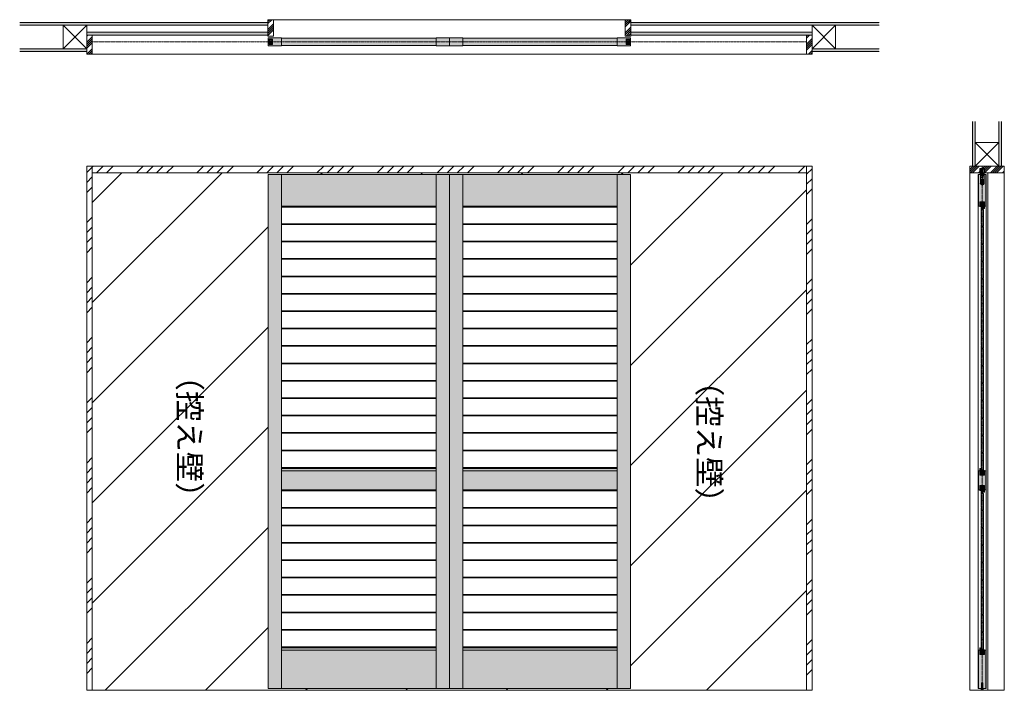
# Model space of a CAD drawing. Units: millimetres. Extents: x -10422 to 3155, y -30311 to -20791.
# Drawn here: x -1256 to 3155, y -23797 to -20791 of the extents above; entities that cross this region are included whole.
import ezdxf

# ---------------------------------------------------------------- set-up
doc = ezdxf.new("R2010")
doc.units = ezdxf.units.MM
doc.linetypes.add('CENTER', pattern=[50.8, 31.75, -6.35, 6.35, -6.35])
doc.linetypes.add('HIDDENX2', pattern=[19.05, 12.7, -6.35])
doc.layers.get('0').update_dxf_attribs({"lineweight": 13})
doc.layers.add('Continuous', color=7, linetype='Continuous', lineweight=13)
doc.layers.add('Dimensions', color=5, linetype='Continuous', lineweight=9)
doc.styles.add('ｽﾀｲﾙ10', font='txt')

# ---------------------------------------------------------------- blocks, each defined once
blk = doc.blocks.new('A$C4C177E1B')
for p, q in [((0, 85.5), (0.5, 86)), ((0, 11.5), (0, 85.5)), ((0.5, 86), (4.5, 86)), ((4.5, 86), (5, 85.5)), ((5, 85.5), (5, 77)), ((7, 75), (9.5, 75)), ((9.5, 75), (10, 74.5)), ((10, 74.5), (10, 0.5)), ((0.5, 11), (0, 11.5)), ((3, 11), (0.5, 11)), ((5, 0.5), (5, 9)), ((5, 0.5), (5.5, 0)), ((10, 0.5), (9.5, 0)), ((9.5, 0), (5.5, 0))]:
    blk.add_line(p, q)
for centre, start, end in [((7, 77), 180, 270), ((3, 9), 0, 90)]:
    blk.add_arc(centre, 2, start, end)
at = {"layer": 'Continuous'}
blk.add_point((5, 43), dxfattribs=at)
blk = doc.blocks.new('*U55')
at = {"lineweight": 0}
h = blk.add_hatch(color=42, dxfattribs=at)
h.dxf.hatch_style = 1
h.paths.add_polyline_path([(5, 31.5), (4.5, 32), (2, 32, -0.414214), (0, 34), (0, 42.5), (-0.5, 43), (-4.5, 43), (-5, 42.5), (-5, -31.5), (-4.5, -32), (-2, -32, -0.414214), (0, -34), (0, -42.5), (0.5, -43), (4.5, -43), (5, -42.5)])
at = {"layer": 'Continuous'}
blk.add_blockref('A$C4C177E1B', (-5, -43), dxfattribs=at)
blk = doc.blocks.new('*U56')
at = {"layer": 'Continuous', "color": 0, "linetype": 'ByBlock', "lineweight": -2, "transparency": 16777216}
for p in [(0, 0), (0, -78), (0, -156), (0, -234), (0, -312), (0, -390), (0, -468), (0, -546), (0, -624), (0, -702), (0, -780), (0, -858), (0, -936), (0, -1014), (0, -1092)]:
    blk.add_blockref('*U55', p, dxfattribs=at)
blk = doc.blocks.new('*U57')
at = {"lineweight": 0}
h = blk.add_hatch(color=42, dxfattribs=at)
h.dxf.hatch_style = 1
h.paths.add_polyline_path([(5, 31.5), (4.5, 32), (2, 32, -0.414214), (0, 34), (0, 42.5), (-0.5, 43), (-4.5, 43), (-5, 42.5), (-5, -31.5), (-4.5, -32), (-2, -32, -0.414214), (0, -34), (0, -42.5), (0.5, -43), (4.5, -43), (5, -42.5)])
at = {"layer": 'Continuous'}
blk.add_blockref('A$C4C177E1B', (-5, -43), dxfattribs=at)
blk = doc.blocks.new('*U58')
at = {"layer": 'Continuous', "color": 0, "linetype": 'ByBlock', "lineweight": -2, "transparency": 16777216}
for p in [(0, 0), (0, -78), (0, -156), (0, -234), (0, -312), (0, -390), (0, -468), (0, -546), (0, -624)]:
    blk.add_blockref('*U57', p, dxfattribs=at)
blk = doc.blocks.new('*U59')
at = {"lineweight": 0}
for p, q in [((346, 37.5), (-346, 37.5)), ((-346, -37.5), (346, -37.5))]:
    blk.add_line(p, q, dxfattribs=at)
blk = doc.blocks.new('*U60')
at = {"layer": 'Continuous', "color": 0, "linetype": 'ByBlock', "lineweight": -2, "transparency": 16777216}
for p in [(0, 0), (0, -78), (0, -156), (0, -234), (0, -312), (0, -390), (0, -468), (0, -546), (0, -624), (0, -702), (0, -780), (0, -858), (0, -936), (0, -1014), (0, -1092)]:
    blk.add_blockref('*U59', p, dxfattribs=at)
blk = doc.blocks.new('*U61')
at = {"lineweight": 0}
for p, q in [((346, 37.5), (-346, 37.5)), ((-346, -37.5), (346, -37.5))]:
    blk.add_line(p, q, dxfattribs=at)
blk = doc.blocks.new('*U62')
at = {"layer": 'Continuous', "color": 0, "linetype": 'ByBlock', "lineweight": -2, "transparency": 16777216}
for p in [(0, 0), (0, -78), (0, -156), (0, -234), (0, -312), (0, -390), (0, -468), (0, -546), (0, -624)]:
    blk.add_blockref('*U61', p, dxfattribs=at)
blk = doc.blocks.new('*U63')
at = {"lineweight": 0}
for p, q in [((346, 37.5), (-346, 37.5)), ((-346, -37.5), (346, -37.5))]:
    blk.add_line(p, q, dxfattribs=at)
blk = doc.blocks.new('*U64')
at = {"layer": 'Continuous', "color": 0, "linetype": 'ByBlock', "lineweight": -2, "transparency": 16777216}
for p in [(0, 0), (0, -78), (0, -156), (0, -234), (0, -312), (0, -390), (0, -468), (0, -546), (0, -624), (0, -702), (0, -780), (0, -858), (0, -936), (0, -1014), (0, -1092)]:
    blk.add_blockref('*U63', p, dxfattribs=at)
blk = doc.blocks.new('*U65')
at = {"lineweight": 0}
for p, q in [((346, 37.5), (-346, 37.5)), ((-346, -37.5), (346, -37.5))]:
    blk.add_line(p, q, dxfattribs=at)
blk = doc.blocks.new('*U66')
at = {"layer": 'Continuous', "color": 0, "linetype": 'ByBlock', "lineweight": -2, "transparency": 16777216}
for p in [(0, 0), (0, -78), (0, -156), (0, -234), (0, -312), (0, -390), (0, -468), (0, -546), (0, -624)]:
    blk.add_blockref('*U65', p, dxfattribs=at)

msp = doc.modelspace()

# ---------------------------------------------------------------- hatches: boundary and pattern name
at = {"layer": 'Continuous'}
for color, points in [(254, [(-144.3, -20803.5), (-1256.3, -20803.5), (-1256.3, -20816), (-144.3, -20816)]), (254, [(1481.7, -20803.5), (2593.7, -20803.5), (2593.7, -20816), (1481.7, -20816)]), (254, [(-956.3, -20921), (-1256.3, -20921), (-1256.3, -20933.5), (-956.3, -20933.5)]), (254, [(2293.7, -20921), (2593.7, -20921), (2593.7, -20933.5), (2293.7, -20933.5)]), (254, [(3024.6, -21247.1), (3012.1, -21247.1), (3012.1, -21447.1), (3024.6, -21447.1)]), (254, [(3142.1, -21247.1), (3129.6, -21247.1), (3129.6, -21447.1), (3142.1, -21447.1)]), (42, [(3072.1, -22813.1), (3065.8, -22813.1), (3065.8, -22833.1), (3045.3, -22833.1), (3045.3, -22813.1), (3039.1, -22813.1), (3039.1, -22899.1), (3045.3, -22899.1), (3045.3, -22879.1), (3065.8, -22879.1), (3065.8, -22899.1), (3072.1, -22899.1)])]:
    msp.add_hatch(color=color, dxfattribs=at).paths.add_polyline_path(points)
h = msp.add_hatch(dxfattribs=at)
h.set_pattern_fill('ANSI34', color=62, scale=2)
h.paths.add_polyline_path([(-119.3, -20791), (-144.3, -20791), (-144.3, -20865), (-119.3, -20865)])
h = msp.add_hatch(dxfattribs=at)
h.set_pattern_fill('ANSI34', color=62, scale=2)
h.paths.add_polyline_path([(1481.7, -20791), (1456.7, -20791), (1456.7, -20865), (1481.7, -20865)])
h = msp.add_hatch(color=254, dxfattribs=at)
h.dxf.hatch_style = 1
h.paths.add_polyline_path([(-144.3, -20847.5), (-956.3, -20847.5), (-956.3, -20860), (-931.3, -20860), (-144.3, -20860)])
h = msp.add_hatch(dxfattribs=at)
h.set_pattern_fill('ANSI34', color=62, scale=2)
h.paths.add_polyline_path([(-931.3, -20860), (-956.3, -20860), (-956.3, -20946), (-931.3, -20946)])
h = msp.add_hatch(color=254, dxfattribs=at)
h.dxf.hatch_style = 1
h.paths.add_polyline_path([(1481.7, -20847.5), (1481.7, -20860), (2268.7, -20860), (2293.7, -20860), (2293.7, -20847.5)])
h = msp.add_hatch(dxfattribs=at)
h.set_pattern_fill('ANSI34', color=62, scale=2)
h.paths.add_polyline_path([(2268.7, -20946), (2293.7, -20946), (2293.7, -20860), (2268.7, -20860)])
h = msp.add_hatch(color=42, dxfattribs=at)
h.dxf.hatch_style = 1
h.paths.add_polyline_path([(668.7, -20872), (608.7, -20872), (608.7, -20890), (668.7, -20890)])
h.paths.add_polyline_path([(668.7, -20890), (608.7, -20890), (608.7, -20908), (668.7, -20908)])
h.paths.add_polyline_path([(608.7, -20873.5), (-83.3, -20873.5), (-83.3, -20890), (608.7, -20890)])
h.paths.add_polyline_path([(608.7, -20890), (-83.3, -20890), (-83.3, -20906.5), (608.7, -20906.5)])
h.paths.add_polyline_path([(-83.3, -20872), (-143.3, -20872), (-143.3, -20890), (-83.3, -20890)])
h.paths.add_polyline_path([(-83.3, -20890), (-143.3, -20890), (-143.3, -20908), (-83.3, -20908)])
h = msp.add_hatch(color=254, dxfattribs=at)
h.dxf.hatch_style = 1
h.paths.add_polyline_path([(-139.3, -20902), (-123.3, -20902), (-123.3, -20878), (-139.3, -20878)])
h.paths.add_polyline_path([(-128.8, -20890, -1), (-133.8, -20890, -1)], flags=16)
h.paths.add_polyline_path([(-133.8, -20880.2), (-128.8, -20880.2, -1), (-128.8, -20885.2), (-133.8, -20885.2, -1)], flags=16)
h.paths.add_polyline_path([(-133.8, -20894.7), (-128.8, -20894.7, -1), (-128.8, -20899.7), (-133.8, -20899.7, -1)], flags=16)
h = msp.add_hatch(color=42, dxfattribs=at)
h.dxf.hatch_style = 1
h.paths.add_polyline_path([(668.7, -20872), (728.7, -20872), (728.7, -20890), (668.7, -20890)])
h.paths.add_polyline_path([(668.7, -20890), (728.7, -20890), (728.7, -20908), (668.7, -20908)])
h.paths.add_polyline_path([(728.7, -20873.5), (1420.7, -20873.5), (1420.7, -20890), (728.7, -20890)])
h.paths.add_polyline_path([(728.7, -20890), (1420.7, -20890), (1420.7, -20906.5), (728.7, -20906.5)])
h.paths.add_polyline_path([(1420.7, -20872), (1480.7, -20872), (1480.7, -20890), (1420.7, -20890)])
h.paths.add_polyline_path([(1420.7, -20890), (1480.7, -20890), (1480.7, -20908), (1420.7, -20908)])
h = msp.add_hatch(color=254, dxfattribs=at)
h.dxf.hatch_style = 1
h.paths.add_polyline_path([(1476.7, -20878), (1460.7, -20878), (1460.7, -20902), (1476.7, -20902)])
h.paths.add_polyline_path([(1466.2, -20890, -1), (1471.2, -20890, -1)], flags=16)
h.paths.add_polyline_path([(1471.2, -20885.2), (1466.2, -20885.2, -1), (1466.2, -20880.2), (1471.2, -20880.2, -1)], flags=16)
h.paths.add_polyline_path([(1471.2, -20894.7, -1), (1471.2, -20899.7), (1466.2, -20899.7, -1), (1466.2, -20894.7)], flags=16)
h = msp.add_hatch(dxfattribs=at)
h.set_pattern_fill('ANSI34', color=62, scale=10)
h.paths.add_polyline_path([(2268.7, -21447.1), (-931.3, -21447.1), (-931.3, -21477.1), (2268.7, -21477.1)])
h.paths.add_polyline_path([(2293.7, -21447.1), (2268.7, -21447.1), (2268.7, -23797.1), (2293.7, -23797.1)])
h.paths.add_polyline_path([(-931.3, -21447.1), (-956.3, -21447.1), (-956.3, -23797.1), (-931.3, -23797.1)])
h = msp.add_hatch(dxfattribs=at)
h.set_pattern_fill('ANSI31', color=86, scale=100)
h.set_pattern_definition([(45, (0, -24), (-224.5064, 224.5064), [])])
h.paths.add_polyline_path([(2268.7, -21477.1), (-931.3, -21477.1), (-931.3, -23797.1), (2268.7, -23797.1)])
h.paths.add_polyline_path([(1480.7, -23789.1), (-143.3, -23789.1), (-143.3, -21485.1), (1480.7, -21485.1)], flags=16)
h.paths.add_polyline_path([(1420.7, -23617.1), (728.7, -23617.1), (728.7, -21627.1), (1420.7, -21627.1)], flags=0)
h.paths.add_polyline_path([(608.7, -23617.1), (-83.3, -23617.1), (-83.3, -21627.1), (608.7, -21627.1)], flags=0)
h.paths.add_polyline_path([(1751.3, -22291.4), (1751.3, -22923.2), (1946.8, -22923.2), (1946.8, -22291.4)], flags=24)
h.paths.add_polyline_path([(-608.9, -22267.4), (-608.9, -22899.2), (-413.5, -22899.2), (-413.5, -22267.4)], flags=24)
h = msp.add_hatch(dxfattribs=at)
h.set_pattern_fill('ANSI34', color=62, scale=2)
h.paths.add_polyline_path([(3154.6, -21447.1), (3055.6, -21447.1), (3055.6, -21458.6), (3066.1, -21458.6), (3066.1, -21477.1), (3067.1, -21477.1), (3154.6, -21477.1)])
h.paths.add_polyline_path([(3055.6, -21447.1), (2999.6, -21447.1), (2999.6, -21477.1), (3045.1, -21477.1), (3045.1, -21458.6), (3055.6, -21458.6)])
h = msp.add_hatch(color=42, dxfattribs=at)
h.dxf.hatch_style = 1
h.paths.add_polyline_path([(1420.7, -21485.1), (728.7, -21485.1), (728.7, -21627.1), (1420.7, -21627.1)])
h.paths.add_polyline_path([(608.7, -21485.1), (-83.3, -21485.1), (-83.3, -21627.1), (608.7, -21627.1)])
h.paths.add_polyline_path([(608.7, -22803.1), (-83.3, -22803.1), (-83.3, -22813.1), (608.7, -22813.1)])
h.paths.add_polyline_path([(1420.7, -22803.1), (728.7, -22803.1), (728.7, -22813.1), (1420.7, -22813.1)])
h.paths.add_polyline_path([(1420.7, -23607.1), (728.7, -23607.1), (728.7, -23617.1), (1420.7, -23617.1)])
h.paths.add_polyline_path([(608.7, -23607.1), (-83.3, -23607.1), (-83.3, -23617.1), (608.7, -23617.1)])
h.paths.add_polyline_path([(728.7, -22899.1), (1420.7, -22899.1), (1420.7, -22813.1), (728.7, -22813.1)])
h.paths.add_polyline_path([(-83.3, -22899.1), (608.7, -22899.1), (608.7, -22813.1), (-83.3, -22813.1)])
h.paths.add_polyline_path([(1420.7, -23789.1), (1480.7, -23789.1), (1480.7, -21485.1), (1420.7, -21485.1)])
h.paths.add_polyline_path([(728.7, -23789.1), (1420.7, -23789.1), (1420.7, -23617.1), (728.7, -23617.1)])
h.paths.add_polyline_path([(608.7, -23789.1), (668.7, -23789.1), (668.7, -21485.1), (608.7, -21485.1)])
h.paths.add_polyline_path([(668.7, -23789.1), (728.7, -23789.1), (728.7, -21485.1), (668.7, -21485.1)])
h.paths.add_polyline_path([(-83.3, -23789.1), (608.7, -23789.1), (608.7, -23617.1), (-83.3, -23617.1)])
h.paths.add_polyline_path([(-143.3, -23789.1), (-83.3, -23789.1), (-83.3, -21485.1), (-143.3, -21485.1)])
h = msp.add_hatch(color=42, dxfattribs=at)
h.dxf.hatch_style = 1
h.paths.add_polyline_path([(3055.6, -21607.1), (3045.5, -21607.1), (3045.5, -21629.1), (3055.6, -21629.1)])
h.paths.add_polyline_path([(3065.7, -21607.1), (3055.6, -21607.1), (3055.6, -21629.1), (3055.7, -21629.1), (3055.7, -21637.1), (3065.7, -21637.1)])
h = msp.add_hatch(color=42, dxfattribs=at)
h.dxf.hatch_style = 1
h.paths.add_polyline_path([(3065.7, -22833.1), (3065.7, -22811.1), (3055.5, -22811.1), (3055.5, -22803.1), (3045.5, -22803.1), (3045.5, -22833.1)])
h = msp.add_hatch(color=42, dxfattribs=at)
h.dxf.hatch_style = 1
h.paths.add_polyline_path([(3045.5, -22901.1), (3055.7, -22901.1), (3055.7, -22909.1), (3065.7, -22909.1), (3065.7, -22879.1), (3045.5, -22879.1)])
h = msp.add_hatch(color=42, dxfattribs=at)
h.dxf.hatch_style = 1
h.paths.add_polyline_path([(3055.6, -23615.1), (3055.5, -23615.1), (3055.5, -23607.1), (3045.5, -23607.1), (3045.5, -23637.1), (3055.6, -23637.1)])
h.paths.add_polyline_path([(3055.6, -23637.1), (3065.7, -23637.1), (3065.7, -23615.1), (3055.6, -23615.1)])
h = msp.add_hatch(color=254, dxfattribs=at)
h.dxf.hatch_style = 1
h.paths.add_polyline_path([(3058, -23774.1), (3053, -23774.1), (3053, -23795.6), (3058, -23795.6)])
h.paths.add_polyline_path([(3063.5, -23797.1), (3063.5, -23795.6), (3047.5, -23795.6), (3047.5, -23797.1)])
at = {"layer": 'Dimensions'}
h = msp.add_hatch(color=42, dxfattribs=at)
h.dxf.hatch_style = 1
h.paths.add_polyline_path([(3055.6, -21532.6, -0.414214), (3047.6, -21524.6), (3047.6, -21485.1), (3039.1, -21485.1), (3039.1, -21627.1), (3045.3, -21627.1), (3045.3, -21607.1), (3055.6, -21607.1)])
h.paths.add_polyline_path([(3072.1, -21485.1), (3063.6, -21485.1), (3063.6, -21524.6, -0.414214), (3055.6, -21532.6), (3055.6, -21607.1), (3065.8, -21607.1), (3065.8, -21627.1), (3072.1, -21627.1)])
h = msp.add_hatch(color=42, dxfattribs=at)
h.dxf.hatch_style = 1
h.paths.add_polyline_path([(3055.6, -23637.1), (3045.3, -23637.1), (3045.3, -23617.1), (3039.1, -23617.1), (3039.1, -23789.1), (3052.5, -23789.1), (3052.5, -23764.1), (3055.6, -23764.1)])
h.paths.add_polyline_path([(3072.1, -23617.1), (3065.8, -23617.1), (3065.8, -23637.1), (3055.6, -23637.1), (3055.6, -23764.1), (3058.5, -23764.1), (3058.5, -23789.1), (3072.1, -23789.1)])

# ---------------------------------------------------------------- linework, layer by layer
at = {"layer": 'Continuous'}
for p, q in [((-144.3, -20803.5), (-1256.3, -20803.5)), ((-144.3, -20816), (-1256.3, -20816)), ((-144.3, -20865), (-144.3, -20791)), ((-144.3, -20791), (-119.3, -20791)), ((-119.3, -20865), (-119.3, -20791)), ((-119.3, -20791), (1456.7, -20791)), ((1456.7, -20865), (1456.7, -20791)), ((1481.7, -20791), (1456.7, -20791)), ((1481.7, -20865), (1481.7, -20791)), ((1481.7, -20803.5), (2593.7, -20803.5)), ((1481.7, -20816), (2593.7, -20816)), ((-144.3, -20847.5), (-956.3, -20847.5)), ((-931.3, -20860), (-956.3, -20860)), ((-956.3, -20860), (-956.3, -20946)), ((-931.3, -20946), (-931.3, -20860)), ((-144.3, -20860), (-931.3, -20860)), ((1481.7, -20847.5), (2293.7, -20847.5)), ((1481.7, -20860), (2268.7, -20860)), ((2268.7, -20946), (2268.7, -20860)), ((2268.7, -20860), (2293.7, -20860)), ((2293.7, -20860), (2293.7, -20946)), ((-144.3, -20865), (-119.3, -20865)), ((-143.3, -20872), (-83.3, -20872)), ((-143.3, -20908), (-143.3, -20872)), ((-139.3, -20878), (-139.3, -20902)), ((-123.3, -20878), (-139.3, -20878)), ((-139.3, -20902), (-123.3, -20902)), ((-133.8, -20880.2), (-128.8, -20880.2)), ((-133.8, -20885.2), (-128.8, -20885.2)), ((-133.8, -20894.7), (-128.8, -20894.7)), ((-133.8, -20899.7), (-128.8, -20899.7)), ((-123.3, -20902), (-123.3, -20878)), ((-83.3, -20908), (-83.3, -20872)), ((-83.3, -20873.5), (608.7, -20873.5)), ((-83.3, -20906.5), (608.7, -20906.5)), ((608.7, -20872), (608.7, -20908)), ((608.7, -20872), (668.7, -20872)), ((668.7, -20908), (668.7, -20872)), ((668.7, -20872), (668.7, -20908)), ((668.7, -20908), (668.7, -20872)), ((668.7, -20872), (668.7, -20908)), ((728.7, -20872), (668.7, -20872)), ((728.7, -20872), (728.7, -20908)), ((1420.7, -20873.5), (728.7, -20873.5)), ((1420.7, -20906.5), (728.7, -20906.5)), ((1480.7, -20872), (1420.7, -20872)), ((1420.7, -20908), (1420.7, -20872)), ((1481.7, -20865), (1456.7, -20865)), ((1460.7, -20902), (1460.7, -20878)), ((1460.7, -20878), (1476.7, -20878)), ((1476.7, -20902), (1460.7, -20902)), ((1471.2, -20880.2), (1466.2, -20880.2)), ((1471.2, -20885.2), (1466.2, -20885.2)), ((1471.2, -20894.7), (1466.2, -20894.7)), ((1471.2, -20899.7), (1466.2, -20899.7)), ((1476.7, -20878), (1476.7, -20902)), ((1480.7, -20908), (1480.7, -20872)), ((-956.3, -20921), (-1256.3, -20921)), ((-956.3, -20933.5), (-1256.3, -20933.5)), ((-956.3, -20946), (-931.3, -20946)), ((-931.3, -20946), (2268.7, -20946)), ((-83.3, -20908), (-143.3, -20908)), ((668.7, -20908), (608.7, -20908)), ((668.7, -20908), (728.7, -20908)), ((1420.7, -20908), (1480.7, -20908)), ((2293.7, -20946), (2268.7, -20946)), ((2293.7, -20921), (2593.7, -20921)), ((2293.7, -20933.5), (2593.7, -20933.5)), ((3012.1, -21447.1), (3012.1, -21247.1)), ((3024.6, -21447.1), (3024.6, -21247.1)), ((3129.6, -21447.1), (3129.6, -21247.1)), ((3142.1, -21447.1), (3142.1, -21247.1)), ((-956.3, -23797.1), (-956.3, -21447.1)), ((-956.3, -21447.1), (2293.7, -21447.1)), ((-931.3, -23797.1), (-931.3, -21447.1)), ((-931.3, -21477.1), (2268.7, -21477.1)), ((2268.7, -23797.1), (2268.7, -21447.1)), ((2293.7, -23797.1), (2293.7, -21447.1)), ((2999.6, -23797.1), (2999.6, -21447.1)), ((2999.6, -21447.1), (3154.6, -21447.1)), ((2999.6, -23797.1), (2999.6, -21447.1)), ((2999.6, -21447.1), (3154.6, -21447.1)), ((2999.6, -21477.1), (3045.1, -21477.1)), ((3045.1, -21477.1), (3045.1, -21458.6)), ((3045.1, -21458.6), (3066.1, -21458.6)), ((3045.1, -21458.6), (3066.1, -21458.6)), ((3066.1, -21477.1), (3066.1, -21458.6)), ((3066.1, -21477.1), (3154.6, -21477.1)), ((3080.6, -23797.1), (3080.6, -21477.1)), ((3154.6, -23797.1), (3154.6, -21447.1)), ((-143.3, -23789.1), (-143.3, -21485.1)), ((-143.3, -21485.1), (1480.7, -21485.1)), ((-83.3, -23789.1), (-83.3, -21485.1)), ((608.7, -23789.1), (608.7, -21485.1)), ((668.7, -23789.1), (668.7, -21485.1)), ((728.7, -23789.1), (728.7, -21485.1)), ((1420.7, -23789.1), (1420.7, -21485.1)), ((1480.7, -23789.1), (1480.7, -21485.1)), ((3037.6, -21485.1), (3037.6, -23789.1)), ((3037.6, -21485.1), (3073.6, -21485.1)), ((3039.1, -21485.1), (3039.1, -21627.1)), ((3072.1, -21627.1), (3072.1, -21485.1)), ((3073.6, -23789.1), (3073.6, -21485.1)), ((3045.3, -21627.1), (3045.3, -21607.1)), ((3045.3, -21607.1), (3065.8, -21607.1)), ((3045.5, -21629.1), (3045.5, -21607.1)), ((3065.7, -21637.1), (3065.7, -21607.1)), ((3065.8, -21627.1), (3065.8, -21607.1)), ((-83.3, -21627.1), (608.7, -21627.1)), ((728.7, -21627.1), (1420.7, -21627.1)), ((3045.3, -21627.1), (3039.1, -21627.1)), ((3045.3, -21627.1), (3039.1, -21627.1)), ((3055.7, -21629.1), (3045.5, -21629.1)), ((3055.7, -21637.1), (3055.7, -21629.1)), ((3065.7, -21637.1), (3055.7, -21637.1)), ((3072.1, -21627.1), (3065.8, -21627.1)), ((3072, -21627.1), (3065.8, -21627.1)), ((-83.3, -22803.1), (608.7, -22803.1)), ((728.7, -22803.1), (1420.7, -22803.1)), ((3045.5, -22833.1), (3045.5, -22803.1)), ((3045.5, -22803.1), (3055.5, -22803.1)), ((3055.5, -22803.1), (3055.5, -22811.1)), ((-83.3, -22813.1), (608.7, -22813.1)), ((728.7, -22813.1), (1420.7, -22813.1)), ((1420.7, -22813.1), (1420.7, -22899.1)), ((3039.1, -22813.1), (3039.1, -22899.1)), ((3045.3, -22813.1), (3039.1, -22813.1)), ((3045.3, -22813.1), (3045.3, -22833.1)), ((3045.3, -22833.1), (3065.8, -22833.1)), ((3055.5, -22811.1), (3065.7, -22811.1)), ((3065.7, -22833.1), (3065.7, -22811.1)), ((3072.1, -22813.1), (3065.8, -22813.1)), ((3065.8, -22813.1), (3065.8, -22833.1)), ((3072.1, -22899.1), (3072.1, -22813.1)), ((3045.3, -22879.1), (3065.8, -22879.1)), ((3045.3, -22899.1), (3045.3, -22879.1)), ((3045.5, -22879.1), (3045.5, -22901.1)), ((3065.7, -22879.1), (3065.7, -22909.1)), ((3065.8, -22899.1), (3065.8, -22879.1)), ((-83.3, -22899.1), (608.7, -22899.1)), ((728.7, -22899.1), (1420.7, -22899.1)), ((3039.1, -22899.1), (3045.3, -22899.1)), ((3055.7, -22901.1), (3045.5, -22901.1)), ((3055.7, -22909.1), (3055.7, -22901.1)), ((3065.7, -22909.1), (3055.7, -22909.1)), ((3065.8, -22899.1), (3072.1, -22899.1)), ((-83.3, -23607.1), (608.7, -23607.1)), ((-83.3, -23617.1), (608.7, -23617.1)), ((728.7, -23607.1), (1420.7, -23607.1)), ((728.7, -23617.1), (1420.7, -23617.1)), ((3039.1, -23617.1), (3045.3, -23617.1)), ((3039.1, -23617.1), (3039.1, -23789.1)), ((3045.3, -23617.1), (3045.3, -23637.1)), ((3045.3, -23637.1), (3065.8, -23637.1)), ((3045.5, -23607.1), (3055.5, -23607.1)), ((3045.5, -23637.1), (3045.5, -23607.1)), ((3055.5, -23607.1), (3055.5, -23615.1)), ((3055.5, -23615.1), (3065.7, -23615.1)), ((3065.7, -23637.1), (3065.7, -23615.1)), ((3065.8, -23617.1), (3065.8, -23637.1)), ((3065.8, -23617.1), (3072.1, -23617.1)), ((3072.1, -23789.1), (3072.1, -23617.1)), ((3052.5, -23764.1), (3058.5, -23764.1)), ((3052.5, -23789.1), (3052.5, -23764.1)), ((3053, -23795.6), (3053, -23774.1)), ((3053, -23774.1), (3058, -23774.1)), ((3058, -23795.6), (3058, -23774.1)), ((3058.5, -23789.1), (3058.5, -23764.1)), ((-956.3, -23797.1), (2293.7, -23797.1)), ((-143.3, -23789.1), (1480.7, -23789.1)), ((2999.6, -23797.1), (3154.6, -23797.1)), ((3037.6, -23789.1), (3052.5, -23789.1)), ((3047.5, -23795.6), (3063.5, -23795.6)), ((3047.5, -23795.6), (3047.5, -23797.1)), ((3047.5, -23797.1), (3063.5, -23797.1)), ((3058.5, -23789.1), (3073.5, -23789.1)), ((3063.5, -23795.6), (3063.5, -23797.1))]:
    msp.add_line(p, q, dxfattribs=at)
at = {"layer": 'Continuous', "color": 5, "linetype": 'CENTER', "ltscale": 0.1}
for p, q in [((-931.3, -20890), (2268.7, -20890)), ((3055.6, -21447.1), (3055.6, -23797.1)), ((3055.6, -23797.1), (3055.6, -21447.1))]:
    msp.add_line(p, q, dxfattribs=at)
at = {"layer": 'Continuous', "color": 62, "linetype": 'HIDDENX2'}
msp.add_line((3024.6, -21447.1), (3024.6, -21342.1), dxfattribs=at)
at = {"layer": 'Continuous', "color": 5}
for p, q in [((3044.1, -21477.1), (3044.1, -21477.8)), ((3044.1, -21477.1), (3045.7, -21477.1)), ((3045.6, -21478.4), (3044.6, -21478.3)), ((3045.9, -21458.9), (3045.6, -21460.4)), ((3045.6, -21460.4), (3045.6, -21476.1)), ((3045.6, -21478.4), (3050.8, -21478.4)), ((3045.9, -21458.9), (3065.2, -21458.9)), ((3046.8, -21461.7), (3046.8, -21475.5)), ((3047.3, -21462.6), (3047.3, -21475.9)), ((3047.8, -21460.7), (3049.8, -21460.7)), ((3048, -21480.9), (3048, -21482.9)), ((3063.1, -21480.9), (3048, -21480.9)), ((3049.8, -21477.2), (3050.8, -21477.2)), ((3051, -21477.4), (3051, -21478.2)), ((3055.3, -21460.4), (3051.5, -21460.4)), ((3051.5, -21460.8), (3051.5, -21460.4)), ((3059.6, -21460.4), (3051.6, -21460.4)), ((3051.6, -21461.2), (3051.6, -21460.4)), ((3051.6, -21461.2), (3059.6, -21461.2)), ((3051.6, -21477.2), (3051.6, -21478.4)), ((3052.6, -21478.4), (3051.6, -21478.4)), ((3051.6, -21483.9), (3051.6, -21480.9)), ((3052.2, -21483.9), (3052.2, -21480.9)), ((3052.3, -21462.6), (3052.3, -21475.9)), ((3052.6, -21461.5), (3052.6, -21463.7)), ((3053.1, -21478.4), (3052.6, -21478.4)), ((3052.7, -21480.9), (3052.7, -21478.4)), ((3053, -21464.7), (3058.1, -21464.7)), ((3058.1, -21464.2), (3053.1, -21464.2)), ((3053.1, -21478.4), (3053.1, -21464.7)), ((3058.1, -21478.4), (3053.1, -21478.4)), ((3057.1, -21458.6), (3054.1, -21458.6)), ((3055.3, -21460.4), (3055.6, -21460.2)), ((3055.6, -21460.2), (3055.8, -21460.4)), ((3055.8, -21460.4), (3059.7, -21460.4)), ((3058.1, -21478.4), (3058.1, -21464.7)), ((3058.6, -21478.4), (3058.1, -21478.4)), ((3058.5, -21480.9), (3058.5, -21478.4)), ((3058.6, -21461.5), (3058.6, -21463.7)), ((3059.6, -21478.4), (3058.6, -21478.4)), ((3058.9, -21462.6), (3058.9, -21475.9)), ((3059, -21483.9), (3059, -21480.9)), ((3059.6, -21461.2), (3059.6, -21460.4)), ((3059.6, -21478.4), (3059.6, -21477.2)), ((3059.6, -21483.9), (3059.6, -21480.9)), ((3059.7, -21460.8), (3059.7, -21460.4)), ((3060.2, -21477.4), (3060.2, -21478.2)), ((3061.4, -21477.2), (3060.4, -21477.2)), ((3065.6, -21478.4), (3060.4, -21478.4)), ((3061.4, -21460.7), (3063.4, -21460.7)), ((3063.1, -21480.9), (3063.1, -21482.9)), ((3063.9, -21462.6), (3063.9, -21475.9)), ((3064.4, -21461.7), (3064.4, -21475.5)), ((3065.2, -21458.9), (3065.6, -21460.4)), ((3065.4, -21477.1), (3067.1, -21477.1)), ((3065.6, -21460.4), (3065.6, -21476.1)), ((3066.6, -21478.3), (3065.6, -21478.4)), ((3067.1, -21477.1), (3067.1, -21477.8)), ((3047.6, -21524.6), (3047.6, -21485.1)), ((3047.6, -21485.1), (3063.6, -21485.1)), ((3063.1, -21482.9), (3048, -21482.9)), ((3048.4, -21524), (3048.4, -21516.6)), ((3048.9, -21516.6), (3048.4, -21516.6)), ((3049.8, -21511.6), (3048.8, -21507.9)), ((3049.7, -21508.3), (3048.8, -21507.9)), ((3048.9, -21524), (3048.9, -21516.6)), ((3048.9, -21516.6), (3062.3, -21516.6)), ((3062.3, -21517.6), (3048.9, -21517.6)), ((3062.3, -21517.6), (3048.9, -21517.6)), ((3048.9, -21517.8), (3051.1, -21517.8)), ((3049, -21518.3), (3051.1, -21518.3)), ((3050.1, -21526.7), (3049.3, -21521.7)), ((3050.7, -21527.1), (3049.8, -21521.6)), ((3050.1, -21483.9), (3050.1, -21482.9)), ((3061.1, -21483.9), (3050.1, -21483.9)), ((3050.1, -21490), (3051.6, -21492.6)), ((3050.1, -21490), (3051, -21490.5)), ((3050.2, -21520.6), (3051.1, -21520.6)), ((3050.2, -21521.1), (3051.1, -21521.1)), ((3050.4, -21521.1), (3051.3, -21521.1)), ((3060.1, -21511.6), (3051.1, -21511.6)), ((3051.1, -21520.6), (3051.1, -21518.3)), ((3051.6, -21520.6), (3051.6, -21518.3)), ((3051.6, -21520.9), (3059.6, -21520.9)), ((3051.6, -21527.4), (3051.6, -21520.9)), ((3051.6, -21523.1), (3059.6, -21523.1)), ((3052.7, -21506.6), (3052.2, -21505.7)), ((3052.6, -21492.6), (3058.6, -21492.6)), ((3052.7, -21485.1), (3052.7, -21483.9)), ((3052.8, -21496.9), (3058.4, -21496.9)), ((3052.8, -21496.9), (3052.8, -21499.3)), ((3052.8, -21499.3), (3058.4, -21499.3)), ((3053.1, -21488.2), (3053.6, -21489.1)), ((3054.1, -21492.1), (3053.1, -21492.1)), ((3054.1, -21493.1), (3053.1, -21493.1)), ((3054.1, -21511.1), (3053.1, -21511.1)), ((3054.1, -21512.1), (3053.1, -21512.1)), ((3053.3, -21501.3), (3053.3, -21499.3)), ((3053.3, -21501.3), (3053.9, -21501.3)), ((3053.9, -21501.3), (3053.9, -21499.3)), ((3057.1, -21508.6), (3054.1, -21508.6)), ((3057.1, -21514.6), (3054.1, -21514.6)), ((3054.8, -21497.1), (3056.4, -21497.1)), ((3054.8, -21497.7), (3054.8, -21497.1)), ((3054.8, -21497.7), (3055.6, -21499.1)), ((3055.1, -21491.1), (3055.1, -21490.1)), ((3055.1, -21495), (3055.1, -21494.1)), ((3055.1, -21510.1), (3055.1, -21509.1)), ((3055.1, -21514), (3055.1, -21513.1)), ((3055.3, -21501.3), (3055.3, -21499.3)), ((3055.3, -21501.3), (3055.9, -21501.3)), ((3056.4, -21497.7), (3055.6, -21499.1)), ((3055.9, -21501.3), (3055.9, -21499.3)), ((3056.1, -21491.1), (3056.1, -21490.1)), ((3056.1, -21495), (3056.1, -21494.1)), ((3056.1, -21510.1), (3056.1, -21509.1)), ((3056.1, -21514), (3056.1, -21513.1)), ((3056.4, -21497.1), (3056.4, -21497.7)), ((3058, -21492.1), (3057.1, -21492.1)), ((3058, -21493.1), (3057.1, -21493.1)), ((3058, -21511.1), (3057.1, -21511.1)), ((3058, -21512.1), (3057.1, -21512.1)), ((3057.3, -21501.3), (3057.3, -21499.3)), ((3057.3, -21501.3), (3057.9, -21501.3)), ((3058.1, -21488.2), (3057.6, -21489.1)), ((3057.9, -21501.3), (3057.9, -21499.3)), ((3058.4, -21499.3), (3058.4, -21496.9)), ((3058.9, -21505.7), (3058.4, -21506.6)), ((3058.5, -21485.1), (3058.5, -21483.9)), ((3061, -21490), (3059.6, -21492.6)), ((3059.6, -21520.6), (3059.6, -21518.3)), ((3059.6, -21527.4), (3059.6, -21520.9)), ((3060.7, -21521.1), (3059.9, -21521.1)), ((3062.3, -21517.8), (3060.1, -21517.8)), ((3062.2, -21518.3), (3060.1, -21518.3)), ((3060.1, -21520.6), (3060.1, -21518.3)), ((3060.9, -21520.6), (3060.1, -21520.6)), ((3060.9, -21521.1), (3060.1, -21521.1)), ((3060.4, -21527.1), (3061.3, -21521.6)), ((3061, -21526.7), (3061.8, -21521.7)), ((3061.1, -21483.9), (3061.1, -21482.9)), ((3062.3, -21507.9), (3061.3, -21511.6)), ((3062.3, -21507.9), (3061.5, -21508.3)), ((3062.3, -21524), (3062.3, -21516.6)), ((3062.3, -21516.6), (3062.8, -21516.6)), ((3062.8, -21524), (3062.8, -21516.6)), ((3063.6, -21524.6), (3063.6, -21485.1)), ((3050.5, -21527.6), (3060.6, -21527.6))]:
    msp.add_line(p, q, dxfattribs=at)
at = {"layer": 'Continuous', "ltscale": 0.2}
for p, q in [((3039.1, -21627.1), (3045.3, -21627.1)), ((3065.8, -21627.1), (3072.1, -21627.1))]:
    msp.add_line(p, q, dxfattribs=at)
at = {"layer": 'Continuous', "color": 86, "ltscale": 0.1}
for points in [[(-956.3, -20921), (-1061.3, -20921), (-1061.3, -20816), (-956.3, -20816), (-956.3, -20921), (-1061.3, -20816), (-1061.3, -20921), (-956.3, -20816)], [(2293.7, -20921), (2398.7, -20921), (2398.7, -20816), (2293.7, -20816), (2293.7, -20921), (2398.7, -20816), (2398.7, -20921), (2293.7, -20816)], [(3024.6, -21342.1), (3129.6, -21342.1), (3129.6, -21447.1), (3024.6, -21447.1), (3024.6, -21342.1), (3129.6, -21447.1), (3129.6, -21342.1), (3024.6, -21447.1)]]:
    msp.add_lwpolyline(points, dxfattribs=at)
at = {"layer": 'Continuous'}
for centre in [(-131.3, -20890), (1468.7, -20890)]:
    msp.add_circle(centre, 2.5, dxfattribs=at)
at = {"layer": 'Continuous', "color": 5}
msp.add_circle((3055.6, -21492.6), 3, dxfattribs=at)
at = {"layer": 'Continuous'}
for centre, start, end in [((-133.8, -20882.7), 90, 270), ((-133.8, -20897.2), 90, 270), ((-128.8, -20882.7), 270, 90), ((-128.8, -20897.2), 270, 90), ((1466.2, -20882.7), 90, 270), ((1466.2, -20897.2), 90, 270), ((1471.2, -20882.7), 270, 90), ((1471.2, -20897.2), 270, 90)]:
    msp.add_arc(centre, 2.5, start, end, dxfattribs=at)
at = {"layer": 'Continuous', "color": 5}
for centre, radius, start, end in [((3044.6, -21477.8), 0.5, 180, 270), ((3046.6, -21476.1), 1, 180, 221.8103), ((3045.7, -21476.9), 0.2, 270, 41.8103), ((3047.8, -21461.7), 1, 90, 180), ((3047.8, -21475.5), 1, 180, 228.1897), ((3049.8, -21473.2), 4, 228.1897, 270), ((3049.8, -21464.2), 3, 33.5573, 146.4427), ((3049.8, -21474.2), 3, 213.5573, 326.4427), ((3049.8, -21464.7), 4, 69.0752, 90), ((3050.8, -21477.4), 0.2, 0, 90), ((3050.8, -21478.2), 0.2, 270, 0), ((3051.3, -21460.8), 0.2, 249.0752, 360), ((3050.6, -21477.2), 1, 0, 30.2451), ((3052.3, -21461.5), 0.3, 0, 90), ((3053.1, -21463.7), 0.5, 180, 270), ((3051.6, -21464.3), 1.5, 315, 343.6873), ((3051.6, -21474.2), 1.5, 0, 45), ((3051.1, -21475.1), 2, 321.1238, 0), ((3052.1, -21477.2), 1, 0, 56.1509), ((3058.1, -21463.7), 0.5, 270, 0), ((3059.6, -21464.3), 1.5, 196.3127, 225), ((3059.6, -21474.2), 1.5, 135, 180), ((3060.1, -21475.1), 2, 180, 218.8762), ((3059.1, -21477.2), 1, 123.8491, 180), ((3058.9, -21461.5), 0.3, 90, 180), ((3061.4, -21464.2), 3, 33.5573, 146.4427), ((3061.4, -21474.2), 3, 213.5573, 326.4427), ((3060.6, -21477.2), 1, 149.7549, 180), ((3059.9, -21460.8), 0.2, 180, 290.9248), ((3061.4, -21464.7), 4, 90, 110.9248), ((3060.4, -21477.4), 0.2, 90, 180), ((3060.4, -21478.2), 0.2, 180, 270), ((3061.4, -21473.2), 4, 270, 311.8103), ((3063.4, -21461.7), 1, 0, 90), ((3063.4, -21475.5), 1, 311.8103, 0), ((3065.4, -21476.9), 0.2, 138.1897, 270), ((3064.6, -21476.1), 1, 318.1897, 0), ((3066.6, -21477.8), 0.5, 270, 0), ((3055.6, -21524.6), 8, 180, 0), ((3055.6, -21524), 7.2, 180, 0), ((3055.6, -21524), 6.7, 180, 0), ((3050.2, -21521.6), 1, 90, 190), ((3055.6, -21511.6), 6.72, 120, 151.4226), ((3050.2, -21521.6), 0.5, 90, 190), ((3055.6, -21511.6), 5.76, 120, 180), ((3055.6, -21492.6), 5, 120, 155.2644), ((3054.1, -21511.6), 3, 90, 270), ((3051.1, -21518.3), 0.5, 0, 90), ((3051.1, -21520.6), 0.5, 270, 0), ((3055.6, -21492.6), 4, 120, 180), ((3055.6, -21511.6), 3.5, 121.5881, 238.4119), ((3055.6, -21492.6), 2.5, 168.463, 191.537), ((3055.6, -21511.6), 2.5, 168.463, 191.537), ((3054.1, -21491.1), 1, 270, 0), ((3054.1, -21494.1), 1, 0, 90), ((3054.1, -21510.1), 1, 270, 0), ((3054.1, -21513.1), 1, 0, 90), ((3055.6, -21492.6), 2.5, 78.463, 101.537), ((3055.6, -21492.6), 2.5, 258.463, 281.537), ((3055.6, -21511.6), 2.5, 78.463, 101.537), ((3055.6, -21511.6), 2.5, 258.463, 281.537), ((3057.1, -21491.1), 1, 180, 270), ((3057.1, -21494.1), 1, 90, 180), ((3057.1, -21510.1), 1, 180, 270), ((3057.1, -21513.1), 1, 90, 180), ((3057.1, -21511.6), 3, 270, 90), ((3055.6, -21511.6), 3.5, 301.5881, 58.4119), ((3055.6, -21492.6), 4, 0, 60), ((3055.6, -21492.6), 2.5, 348.463, 11.537), ((3055.6, -21511.6), 2.5, 348.463, 11.537), ((3055.6, -21492.6), 5, 24.7356, 60), ((3055.6, -21511.6), 5.76, 0, 60), ((3055.6, -21511.6), 6.72, 28.5774, 60), ((3060.1, -21518.3), 0.5, 90, 180), ((3060.1, -21520.6), 0.5, 180, 270), ((3060.9, -21521.6), 1, 350, 90), ((3060.9, -21521.6), 0.5, 350, 90), ((3050.5, -21526.6), 1, 206.5148, 270), ((3051.1, -21526.6), 1, 190, 270), ((3051.1, -21528.1), 0.5, 90, 221.8103), ((3051.2, -21527.1), 0.5, 190, 270), ((3055.6, -21524.1), 6.5, 221.8103, 318.1897), ((3051.6, -21528.1), 0.5, 45.5847, 90), ((3055.6, -21524.1), 5.1, 225.5847, 314.4153), ((3059.5, -21528.1), 0.5, 90, 134.4153), ((3059.9, -21527.1), 0.5, 270, 350), ((3060, -21526.6), 1, 270, 350), ((3060, -21528.1), 0.5, 318.1897, 90), ((3060.6, -21526.6), 1, 270, 333.4852)]:
    msp.add_arc(centre, radius, start, end, dxfattribs=at)
for points in [[(3052.1, -21476.2), (3052, -21476.2), (3052, -21476.2)], [(3052.1, -21476.2), (3052.2, -21476.2), (3052.3, -21476.3), (3052.4, -21476.3), (3052.5, -21476.3)], [(3052.6, -21465.4), (3052.4, -21465.6), (3052.3, -21465.7)], [(3052.3, -21472.7), (3052.4, -21472.9), (3052.6, -21473.1)], [(3052.5, -21476.3), (3052.5, -21476.4), (3052.6, -21476.4), (3052.6, -21476.4), (3052.6, -21476.4)], [(3053.2, -21458.9), (3053.2, -21458.9), (3053.2, -21458.8), (3053.3, -21458.8), (3053.3, -21458.8), (3053.4, -21458.7), (3053.4, -21458.7), (3053.5, -21458.7), (3053.5, -21458.7), (3053.6, -21458.7), (3053.7, -21458.7), (3053.9, -21458.6), (3054.1, -21458.6)], [(3058, -21458.9), (3057.9, -21458.9), (3057.9, -21458.8), (3057.8, -21458.8), (3057.8, -21458.8), (3057.7, -21458.7), (3057.7, -21458.7), (3057.6, -21458.7), (3057.6, -21458.7), (3057.5, -21458.7), (3057.4, -21458.7), (3057.2, -21458.6), (3057.1, -21458.6)], [(3058.9, -21465.7), (3058.7, -21465.6), (3058.5, -21465.4)], [(3058.5, -21473.1), (3058.7, -21472.9), (3058.9, -21472.7)], [(3058.5, -21476.4), (3058.5, -21476.4), (3058.5, -21476.4), (3058.6, -21476.4), (3058.6, -21476.3)], [(3058.6, -21476.3), (3058.7, -21476.3), (3058.8, -21476.3), (3058.9, -21476.2), (3059.1, -21476.2)], [(3059.1, -21476.2), (3059.1, -21476.2), (3059.1, -21476.2)]]:
    msp.add_spline(points, degree=3, dxfattribs=at)
for p in [(3044.1, -21477.1), (3044.6, -21478.3), (3048, -21480.9), (3047.6, -21524.6), (3050.1, -21483.9), (3063.6, -21524.6), (3055.6, -21532.9)]:
    msp.add_point(p, dxfattribs=at)

# ---------------------------------------------------------------- block references
at = {"layer": 'Continuous'}
for name, p in [('*U64', (262.7, -21668.6)), ('*U60', (1074.7, -21668.6)), ('*U56', (3055.6, -21674.1)), ('*U66', (262.7, -22940.6)), ('*U62', (1074.7, -22940.6)), ('*U58', (3055.6, -22946.1))]:
    msp.add_blockref(name, p, dxfattribs=at)

# ---------------------------------------------------------------- texts
at = {"layer": 'Continuous', "color": 5, "char_height": 100, "rotation": 270, "style": 'ｽﾀｲﾙ10'}
for insert, width, attachment_point in [((-445.3, -22318.6), 799.816, 1), ((1782.6, -22342.6), 745.816, 7)]:
    msp.add_mtext('{\\f@MS UI Gothic|b0|i0|c128|p50;（控え壁）}', dxfattribs=dict(at, insert=insert, width=width, attachment_point=attachment_point))

doc.saveas('drawing.dxf')
